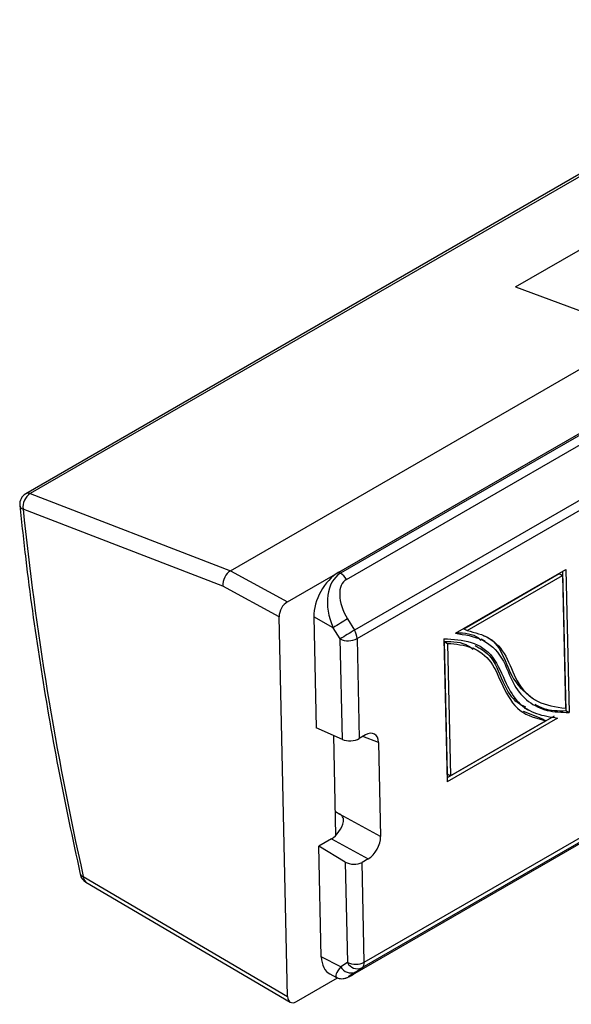
# Model space of a CAD drawing. Units: millimetres. Extents: x 9 to 199, y 7 to 289.
# Drawn here: x 144 to 155, y 142 to 162 of the extents above; entities that cross this region are included whole.
import ezdxf

# ---------------------------------------------------------------- set-up
doc = ezdxf.new("R2010")
doc.units = ezdxf.units.MM

msp = doc.modelspace()

# ---------------------------------------------------------------- linework, layer by layer
at = {"color": 7, "linetype": 'Continuous', "lineweight": 25}
for p, q in [((149.2685, 149.9255), (170.1282, 161.9676)), ((150.3291, 150.5378), (169.0676, 161.3553)), ((169.1035, 161.3342), (150.3663, 150.5174)), ((150.4895, 150.3902), (169.2267, 161.207)), ((170.0813, 160.5533), (150.6544, 149.3384)), ((150.7094, 149.1639), (170.1363, 160.3788)), ((157.3142, 159.9299), (143.8573, 152.1614)), ((153.9832, 156.4398), (157.371, 158.3956)), ((153.9832, 156.4398), (156.5903, 155.4723)), ((148.0939, 150.5674), (156.5903, 155.4723)), ((150.8592, 142.4715), (170.2861, 153.6864)), ((170.2376, 153.5685), (150.8107, 142.3536)), ((150.6686, 142.2413), (169.4058, 153.0581)), ((150.6719, 142.2433), (169.4091, 153.0601)), ((143.9508, 152.1639), (148.0935, 150.5672)), ((147.9336, 150.2523), (143.8024, 151.8445)), ((148.0939, 150.5674), (149.2685, 149.9255)), ((150.3291, 150.5378), (150.3663, 150.5174)), ((152.7436, 149.2746), (155.0277, 150.5932)), ((154.9588, 150.5535), (155.0233, 147.6741)), ((155.0277, 150.5932), (155.094, 147.6354)), ((152.915, 149.3693), (154.8882, 150.5084)), ((152.9857, 149.3306), (154.9589, 150.4697)), ((154.8882, 150.5084), (154.9589, 150.4697)), ((154.9589, 150.4697), (155.0204, 147.7234)), ((149.0964, 149.6168), (147.9336, 150.2523)), ((149.2722, 141.7607), (149.0964, 149.6168)), ((150.216, 149.3907), (149.8127, 149.6116)), ((149.8127, 149.6116), (149.864, 147.3207)), ((150.5114, 149.5723), (150.6544, 149.3384)), ((150.359, 149.1568), (150.216, 149.3907)), ((152.915, 149.3693), (152.9857, 149.3306)), ((150.4056, 147.078), (150.359, 149.1568)), ((150.7094, 149.1639), (150.7556, 147.0993)), ((152.5066, 149.161), (152.5728, 146.2028)), ((152.5097, 149.1051), (152.571, 146.365)), ((152.5097, 149.1051), (152.5804, 149.0664)), ((153.3617, 149.1024), (153.2734, 149.1507)), ((152.5804, 149.0664), (152.6417, 146.3263)), ((153.2, 148.9209), (153.1117, 148.9692)), ((154.3495, 147.9192), (154.4379, 147.8709)), ((154.168, 147.7324), (154.2563, 147.6841)), ((155.0233, 147.6741), (155.094, 147.6354)), ((154.7865, 147.5602), (152.5711, 146.2813)), ((154.8572, 147.5215), (152.5728, 146.2028)), ((154.6148, 147.4654), (152.6417, 146.3263)), ((154.144, 147.6652), (154.5441, 147.504)), ((154.5441, 147.504), (154.6148, 147.4654)), ((150.4056, 147.078), (149.864, 147.3207)), ((150.2719, 145.0962), (150.2258, 147.1586)), ((150.8812, 147.1718), (150.7556, 147.0993)), ((151.1527, 147.0152), (151.1962, 145.0706)), ((152.571, 146.365), (152.6417, 146.3263)), ((150.261, 145.5849), (150.3505, 145.5357)), ((151.1962, 145.0706), (150.3619, 145.5287)), ((150.181, 145.0245), (149.9188, 144.8732)), ((150.181, 145.0245), (150.9386, 144.6086)), ((150.4623, 144.5432), (149.9188, 144.8732)), ((149.9701, 142.5823), (149.9188, 144.8732)), ((150.4623, 144.5432), (150.5088, 142.4644)), ((150.9386, 144.6086), (150.813, 144.5361)), ((150.8592, 142.4715), (150.813, 144.5361)), ((145.0474, 144.243), (149.2722, 141.7607)), ((145.1006, 144.1278), (149.3267, 141.6448)), ((150.373, 142.3777), (149.9701, 142.5823)), ((150.5088, 142.4644), (150.373, 142.3777)), ((150.1475, 142.2268), (150.285, 142.1569)), ((150.6686, 142.2413), (150.6719, 142.2433)), ((150.6749, 142.2669), (150.8107, 142.3536)), ((149.4536, 141.6561), (150.3078, 142.1492))]:
    msp.add_line(p, q, dxfattribs=at)
at = {"color": 8, "linetype": 'Continuous', "lineweight": 25}
for p, q in [((157.3161, 159.8795), (143.9508, 152.1639)), ((151.1527, 147.0152), (150.8313, 147.143))]:
    msp.add_line(p, q, dxfattribs=at)
at = {"color": 7, "linetype": 'Continuous', "lineweight": 25}
for centre, radius, start, end in [((143.9823, 151.9449), 0.25, 119.99731, 185.80717), ((144.1317, 151.8857), 0.3319, 123.03317, 187.12619), ((150.1801, 150.2138), 0.3562, 29.69722, 58.4894), ((157.6349, 137.6525), 13.8861, 120.86347, 122.29398), ((157.7779, 137.4186), 13.8861, 120.86347, 122.29398), ((150.3421, 149.144), 0.3678, 3.1025, 31.90441), ((150.5271, 149.5136), 0.3944, 244.7774, 297.52805), ((145.2272, 144.3433), 0.25, 192.5785, 239.56406), ((150.5823, 142.4812), 0.2335, 206.31434, 293.37119), ((150.6769, 142.8213), 0.3944, 244.7774, 297.52805), ((150.7181, 142.5679), 0.2335, 206.31434, 293.37119), ((150.7294, 142.456), 0.1307, 308.46757, 6.81202)]:
    msp.add_arc(centre, radius, start, end, dxfattribs=at)
at = {"color": 8, "linetype": 'Continuous', "lineweight": 25}
for centre, radius, start, end in [((143.9066, 152.0671), 0.1064, 65.45683, 117.62958), ((143.832, 151.9408), 0.1007, 192.1384, 252.92066), ((145.0513, 144.3163), 0.0734, 201.89311, 266.89969), ((145.1753, 144.2322), 0.1284, 175.16859, 234.39862)]:
    msp.add_arc(centre, radius, start, end, dxfattribs=at)
at = {"color": 7, "linetype": 'Continuous', "lineweight": 25}
for centre, major_axis, ratio, start_param, end_param in [((179.2484, 135.9329), (-25.0679, 44.9107), 0.5669626, 0.9197451, 1.0869655), ((148.1134, 150.3526), (0.1053, 0.2271), 0.6476737, 0.731255, 2.2993976), ((146.826, 151.0562), (1.279, -0.4768), 0.1158341, 6.185445, 6.1877941), ((150.3431, 149.9176), (0.3599, 0.658), 0.5924757, 0.7720213, 2.342513), ((150.7434, 149.6984), (-0.3119, 0.8498), 0.6687542, 0.1188998, 1.6893915), ((150.8651, 149.7762), (-0.383, 0.6095), 0.5669128, 6.261943, 7.8324348), ((149.2732, 149.7188), (0.12, 0.2193), 0.5924757, 0.7720213, 2.342513), ((150.5792, 147.1815), (0.2495, 0.0194), 0.5193981, 3.9029609, 5.456304), ((150.8869, 146.8602), (0.1809, 0.3306), 0.5894212, 5.4868352, 7.0527655), ((150.3462, 145.4357), (-0.0693, 0.1042), 0.6172566, 5.2941866, 5.4150081), ((150.1728, 145.3347), (0.1799, 0.329), 0.5951834, 3.9157651, 5.1687197), ((150.9304, 144.9187), (0.1799, 0.329), 0.5951834, 3.9157651, 5.4816954), ((150.636, 144.6472), (0.2501, -0.0102), 0.6018526, 3.9698319, 5.5231749), ((150.5005, 142.8887), (0.3601, 0.6582), 0.592115, 2.3428347, 3.1597299), ((151.0286, 142.4711), (0.5022, 0.3056), 0.0223244, 2.3385116, 3.9090033), ((149.449, 141.8629), (0.12, 0.2194), 0.592115, 2.3428347, 3.9133265)]:
    msp.add_ellipse(centre, major_axis=major_axis, ratio=ratio, start_param=start_param, end_param=end_param, dxfattribs=at)
at = {"color": 8, "linetype": 'Continuous', "lineweight": 25}
msp.add_ellipse((150.9004, 142.6856), major_axis=(0.6249, 0.5211), ratio=0.1850814, start_param=2.4040397, end_param=3.2320911, dxfattribs=at)
at = {"color": 7, "linetype": 'Continuous', "lineweight": 25}
for points, knots in [([(143.7335, 151.9196), (143.7734, 151.5484), (143.8889, 150.4721), (144.1423, 148.6647), (144.5126, 146.4919), (144.8262, 145.0237), (144.9832, 144.2889)], [0, 0, 0, 0, 0.1491806, 0.4325987, 0.7160182, 1, 1, 1, 1]), ([(152.9857, 149.3306), (153.1457, 149.2917), (153.4675, 149.2135), (153.8121, 148.8269), (154.0001, 148.2273), (154.4131, 147.8101), (154.8173, 147.7524), (155.0204, 147.7234)], [0, 0, 0, 0, 0.18300293, 0.36794733, 0.55532913, 0.7765945, 1, 1, 1, 1]), ([(152.5066, 149.161), (152.6994, 149.1519), (153.0845, 149.1335), (153.5533, 148.8264), (153.7647, 148.2678), (154.0233, 147.8123), (154.4065, 147.5904), (154.7068, 147.5445), (154.8572, 147.5215)], [0, 0, 0, 0, 0.1844869, 0.3683948, 0.5547564, 0.7011539, 0.8503524, 1, 1, 1, 1]), ([(152.5097, 149.1051), (152.6909, 149.1037), (152.9165, 149.1019), (153.075, 148.9678), (153.1062, 148.9414)], [0, 0, 0, 0, 0.802929, 1, 1, 1, 1]), ([(152.7436, 149.2746), (152.9327, 149.2462), (153.3105, 149.1896), (153.7377, 148.8055), (153.9147, 148.2076), (154.2427, 147.8421), (154.6315, 147.6504), (154.9395, 147.6404), (155.094, 147.6354)], [0, 0, 0, 0, 0.1874028, 0.3742825, 0.5612431, 0.7069932, 0.8530242, 1, 1, 1, 1]), ([(152.7691, 149.2894), (152.9341, 149.2811), (153.1252, 149.2716), (153.2533, 149.1459), (153.2708, 149.1287)], [0, 0, 0, 0, 0.86310105, 1, 1, 1, 1]), ([(153.3258, 149.2248), (153.3413, 149.2197), (153.5123, 149.1632), (153.7373, 148.858), (153.923, 148.2604), (154.2077, 148.0371), (154.3604, 147.9173)], [0, 0, 0, 0, 0.0304798, 0.3349142, 0.6433608, 1, 1, 1, 1]), ([(152.5804, 149.0664), (152.7533, 149.051), (153.0991, 149.0202), (153.5065, 148.714), (153.7233, 148.1425), (154.0382, 147.6136), (154.4231, 147.5146), (154.6148, 147.4654)], [0, 0, 0, 0, 0.1871847, 0.3743037, 0.5612318, 0.7814626, 1, 1, 1, 1]), ([(153.1496, 149.0194), (153.2543, 148.9627), (153.5212, 148.8181), (153.6945, 148.3072), (153.9109, 147.8957), (154.1148, 147.7908), (154.1906, 147.7517)], [0, 0, 0, 0, 0.2229268, 0.5681493, 0.839341, 1, 1, 1, 1]), ([(154.388, 147.8075), (154.4477, 147.7743), (154.6334, 147.6711), (154.8657, 147.6729), (155.0233, 147.6741)], [0, 0, 0, 0, 0.3215951, 1, 1, 1, 1]), ([(150.4278, 145.3835), (150.4294, 145.3961), (150.4324, 145.4214), (150.4209, 145.4603), (150.3999, 145.4951), (150.3782, 145.517), (150.365, 145.5265), (150.3619, 145.5287)], [0, 0, 0, 0, 0.2314543, 0.4631677, 0.6911261, 0.9257808, 1, 1, 1, 1]), ([(150.2984, 142.1528), (150.3124, 142.1466), (150.344, 142.1328), (150.3945, 142.1283), (150.4407, 142.1321), (150.4738, 142.1407), (150.4954, 142.1485), (150.5149, 142.1569), (150.5459, 142.1722), (150.5929, 142.1979), (150.6506, 142.231), (150.6686, 142.2413)], [0, 0, 0, 0, 0.0804276, 0.1801789, 0.26385, 0.3288027, 0.3795142, 0.4397534, 0.5582697, 0.8615577, 1, 1, 1, 1])]:
    msp.add_open_spline(points, degree=3, knots=knots, dxfattribs=at)

doc.saveas('drawing.dxf')
